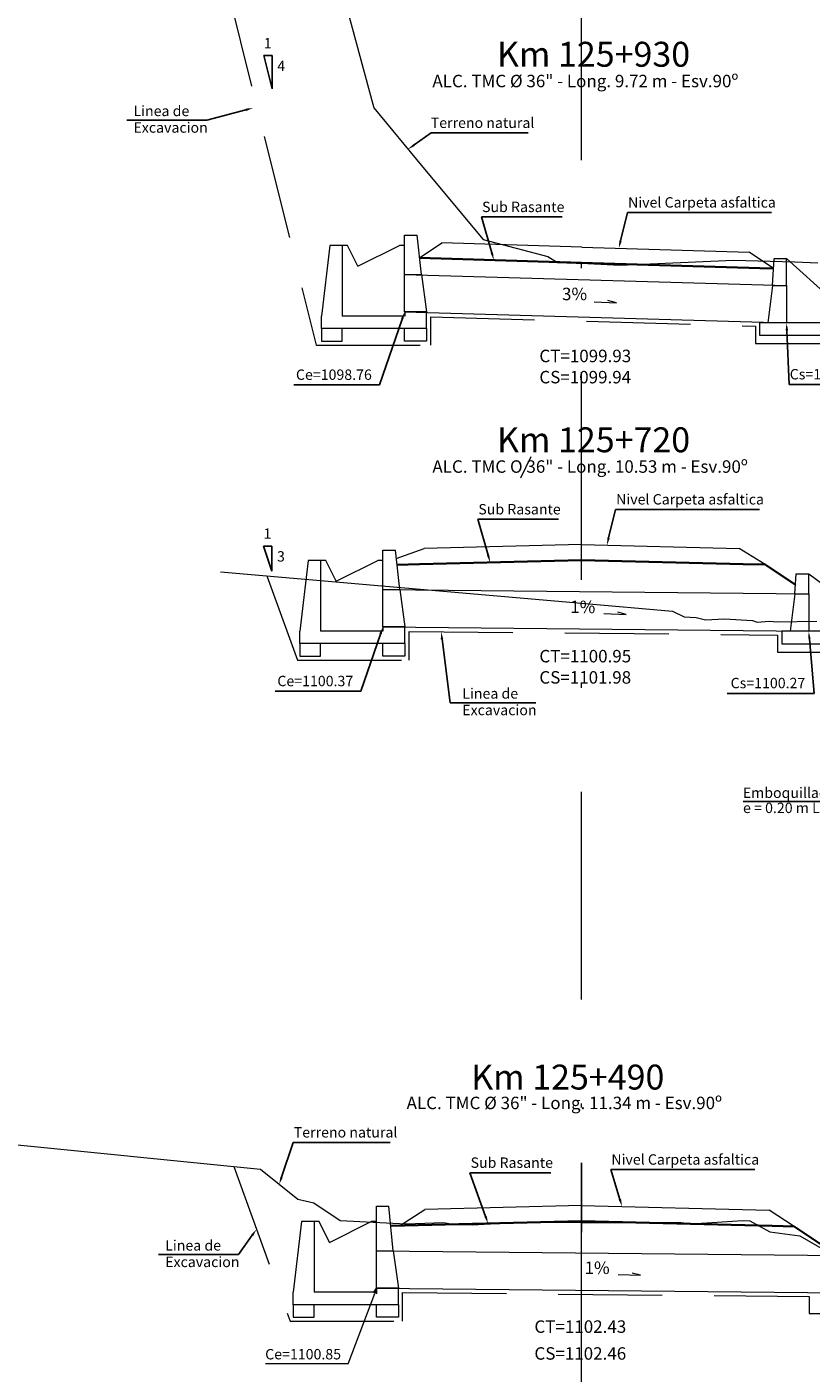
# Model space of a CAD drawing. Units: metres. Extents: x 1741 to 1934, y 2744 to 2840.
# Drawn here: x 1820 to 1839, y 2770 to 2803 of the extents above; entities that cross this region are included whole.
import ezdxf
from ezdxf import colors
from ezdxf.entities.mleader import LeaderData, LeaderLine
from ezdxf.math import Vec2, Vec3

# ---------------------------------------------------------------- set-up
doc = ezdxf.new("R2010")
doc.units = ezdxf.units.M
doc.header["$MEASUREMENT"] = 0
doc.linetypes.add('DASHDOT', pattern=[1, 0.5, -0.25, 0, -0.25])
doc.linetypes.add('HIDDEN', pattern=[0.375, 0.25, -0.125])
for name, color, linetype, lineweight in [('1 LETRAS', 7, 'Continuous', 9), ('2 EJE SECCION', 6, 'DASHDOT', 5), ('3 TERRENO NATURAL', 115, 'Continuous', 15), ('4 SUBRASANTE', 1, 'Continuous', 35), ('5 TUBO TMC', 30, 'Continuous', 13), ('8 rasante', 7, 'Continuous', 9), ('CABEZAL', 5, 'Continuous', 13), ('GER-TEXTO', 2, 'Continuous', 9), ('linea de corte', 7, 'HIDDEN', 9)]:
    doc.layers.add(name, color=color, linetype=linetype, lineweight=lineweight)
doc.styles.add('Aidc', font='ARIAL.TTF', dxfattribs={"height": 0.6})
doc.styles.add('ROMANS', font='romans.shx', dxfattribs={"height": 0.635})
doc.dimstyles.get("Standard").update_dxf_attribs({"dimtxt": 0.18, "dimasz": 0.18, "dimexe": 0.18, "dimexo": 0.0625, "dimgap": 0.09, "dimtad": 0, "dimtih": 1, "dimtoh": 1, "dimdec": 4, "dimzin": 0, "dimdsep": 46, "dimtxsty": 'Standard', "dimcen": 0.09, "dimadec": 0, "dimazin": 0, "dimtfac": 1, "dimtdec": 4, "dimtofl": 0, "dimtmove": 0, "dimatfit": 3, "dimfxl": 0, "dimtolj": 1, "dimtzin": 0, "dimarcsym": 0})

msp = doc.modelspace()

# ---------------------------------------------------------------- hatches: boundary and pattern name
at = {"layer": '1 LETRAS'}
msp.add_hatch(color=256, dxfattribs=at).paths.add_polyline_path([(1828.831, 2772.19), (1828.765, 2772.074), (1828.834, 2772.051)])

# ---------------------------------------------------------------- linework, layer by layer
for p, q in [((1826.124, 2801.85), (1826.324, 2801.85)), ((1826.324, 2801.049), (1826.124, 2801.85)), ((1826.324, 2801.85), (1826.324, 2801.049)), ((1826.117, 2790.046), (1826.317, 2790.046)), ((1826.317, 2789.446), (1826.117, 2790.046)), ((1826.317, 2790.046), (1826.317, 2789.446)), ((1833.766, 2775.203), (1833.766, 2773.534))]:
    msp.add_line(p, q)
for p, q in [((1832.547, 2792.191), (1832.297, 2791.682)), ((1828.765, 2772.074), (1828.831, 2772.19)), ((1828.831, 2772.19), (1828.834, 2772.051)), ((1828.153, 2770.368), (1828.798, 2772.063)), ((1828.153, 2770.368), (1826.165, 2770.368))]:
    msp.add_line(p, q, dxfattribs=at)
at = {"layer": '2 EJE SECCION', "ltscale": 10}
msp.add_line((1833.766, 2758.935), (1833.766, 2831.542), dxfattribs=at)
at = {"layer": '3 TERRENO NATURAL'}
for p, q in [((1828.117, 2802.991), (1828.768, 2800.595)), ((1828.768, 2800.595), (1829.949, 2799.165)), ((1829.949, 2799.165), (1831.406, 2797.424)), ((1831.406, 2797.424), (1832.958, 2797.013)), ((1832.958, 2797.013), (1833.195, 2796.873)), ((1833.195, 2796.873), (1833.64, 2796.858)), ((1833.64, 2796.858), (1833.766, 2796.852)), ((1833.766, 2796.852), (1834.688, 2796.809)), ((1834.688, 2796.809), (1837.43, 2796.928)), ((1837.43, 2796.928), (1838.905, 2796.889)), ((1838.905, 2796.889), (1839.459, 2796.862)), ((1825.083, 2789.428), (1833.766, 2788.674)), ((1833.766, 2788.674), (1835.957, 2788.483)), ((1835.957, 2788.483), (1836.242, 2788.341)), ((1836.242, 2788.341), (1836.529, 2788.331)), ((1836.529, 2788.331), (1836.757, 2788.272)), ((1836.757, 2788.272), (1837.213, 2788.298)), ((1837.213, 2788.298), (1837.887, 2788.253)), ((1837.887, 2788.253), (1838, 2788.215)), ((1838, 2788.215), (1838.286, 2788.244)), ((1838.286, 2788.244), (1838.481, 2788.222)), ((1838.481, 2788.222), (1839.434, 2788.243)), ((1819.334, 2775.727), (1826.046, 2775.048)), ((1826.046, 2775.048), (1826.94, 2774.328)), ((1826.94, 2774.328), (1827.329, 2774.239)), ((1827.329, 2774.239), (1827.962, 2773.82)), ((1827.962, 2773.82), (1829.546, 2773.739)), ((1836.405, 2773.737), (1837.651, 2773.816)), ((1837.651, 2773.816), (1837.824, 2773.807)), ((1837.824, 2773.807), (1838.305, 2773.54)), ((1829.546, 2773.739), (1830.445, 2773.769)), ((1830.445, 2773.769), (1830.703, 2773.718)), ((1830.703, 2773.718), (1831.138, 2773.714)), ((1831.138, 2773.714), (1832.31, 2773.774)), ((1832.31, 2773.774), (1833.766, 2773.767)), ((1833.766, 2773.767), (1835.221, 2773.76)), ((1835.221, 2773.76), (1836.11, 2773.774)), ((1836.11, 2773.774), (1836.405, 2773.737)), ((1838.305, 2773.54), (1839.023, 2773.449)), ((1839.023, 2773.449), (1840.37, 2772.67))]:
    msp.add_line(p, q, dxfattribs=at)
at = {"layer": '4 SUBRASANTE'}
for p, q in [((1833.766, 2796.867), (1829.873, 2796.984)), ((1833.766, 2796.867), (1838.059, 2796.738)), ((1838.059, 2796.738), (1838.391, 2796.731)), ((1833.766, 2789.71), (1829.873, 2789.613)), ((1833.766, 2789.71), (1837.659, 2789.613)), ((1829.873, 2789.613), (1829.329, 2789.599)), ((1837.659, 2789.613), (1838.189, 2789.6)), ((1838.189, 2789.6), (1838.92, 2789.112)), ((1833.766, 2773.8), (1829.178, 2773.685)), ((1833.766, 2773.8), (1838.359, 2773.685)), ((1838.359, 2773.685), (1838.889, 2773.672)), ((1838.889, 2773.672), (1839.685, 2773.141))]:
    msp.add_line(p, q, dxfattribs=at)
at = {"layer": '5 TUBO TMC', "linetype": 'Continuous'}
for p, q in [((1829.512, 2796.582), (1838.705, 2796.319)), ((1834.073, 2795.929), (1834.613, 2795.905)), ((1834.613, 2795.905), (1834.406, 2795.956)), ((1829.512, 2795.682), (1838.705, 2795.419)), ((1829.518, 2795.582), (1829.519, 2795.582)), ((1828.99, 2789.001), (1839.239, 2788.898)), ((1834.308, 2788.427), (1834.848, 2788.403)), ((1834.848, 2788.403), (1834.641, 2788.453)), ((1828.99, 2788.101), (1839.239, 2787.998)), ((1828.831, 2773.09), (1840.002, 2772.978)), ((1834.653, 2772.521), (1835.193, 2772.497)), ((1835.193, 2772.497), (1834.986, 2772.548)), ((1828.831, 2772.19), (1840.002, 2772.078)), ((1828.83, 2772.09), (1828.831, 2772.09))]:
    msp.add_line(p, q, dxfattribs=at)
at = {"layer": '8 rasante'}
for p, q in [((1829.873, 2796.984), (1830.411, 2797.343)), ((1833.777, 2797.242), (1830.411, 2797.343)), ((1833.777, 2797.242), (1837.808, 2797.121)), ((1838.392, 2796.731), (1837.808, 2797.121)), ((1829.312, 2789.752), (1829.986, 2789.99)), ((1833.766, 2790.085), (1829.986, 2789.99)), ((1833.766, 2790.085), (1837.565, 2789.99)), ((1838.189, 2789.6), (1837.565, 2789.99)), ((1833.766, 2774.175), (1829.999, 2774.081)), ((1833.766, 2774.175), (1838.285, 2774.062)), ((1829.387, 2773.69), (1829.999, 2774.081)), ((1838.889, 2773.672), (1838.285, 2774.062))]:
    msp.add_line(p, q, dxfattribs=at)
at = {"layer": 'CABEZAL'}
for p, q in [((1829.512, 2796.582), (1829.512, 2797.532)), ((1829.512, 2797.532), (1829.812, 2797.532)), ((1829.917, 2796.582), (1829.812, 2797.532)), ((1827.712, 2797.282), (1827.512, 2795.582)), ((1828.012, 2797.282), (1827.712, 2797.282)), ((1828.012, 2797.282), (1828.012, 2795.582)), ((1838.367, 2796.319), (1838.405, 2796.968)), ((1838.405, 2796.968), (1838.705, 2796.968)), ((1838.705, 2796.968), (1839.755, 2796.019)), ((1838.705, 2796.319), (1838.705, 2796.968)), ((1829.512, 2796.582), (1829.917, 2796.582)), ((1838.367, 2796.319), (1838.705, 2796.319)), ((1827.512, 2795.282), (1827.512, 2795.582)), ((1829.512, 2795.582), (1828.012, 2795.582)), ((1830.05, 2795.682), (1829.52, 2795.682)), ((1829.52, 2795.682), (1829.52, 2795.582)), ((1830.042, 2795.282), (1830.042, 2795.682)), ((1830.042, 2795.282), (1827.512, 2795.282)), ((1827.512, 2795.282), (1827.512, 2794.982)), ((1828.012, 2794.982), (1828.012, 2795.282)), ((1829.512, 2794.982), (1829.512, 2795.282)), ((1830.042, 2795.282), (1830.042, 2794.982)), ((1838.055, 2795.419), (1838.055, 2795.119)), ((1839.755, 2795.419), (1838.055, 2795.419)), ((1827.512, 2794.982), (1828.012, 2794.982)), ((1830.042, 2794.982), (1829.512, 2794.982)), ((1838.055, 2795.119), (1839.555, 2795.119)), ((1827.19, 2789.701), (1826.99, 2788.001)), ((1827.49, 2789.701), (1827.19, 2789.701)), ((1827.49, 2789.701), (1827.49, 2788.001)), ((1828.99, 2789.001), (1828.99, 2789.951)), ((1828.99, 2789.951), (1829.29, 2789.951)), ((1829.395, 2789.001), (1829.29, 2789.951)), ((1838.902, 2788.898), (1838.939, 2789.38)), ((1838.939, 2789.38), (1839.239, 2789.38)), ((1839.239, 2789.38), (1840.289, 2788.598)), ((1839.239, 2788.898), (1839.239, 2789.38)), ((1828.99, 2789.001), (1829.395, 2789.001)), ((1838.902, 2788.898), (1839.239, 2788.898)), ((1829.52, 2788.101), (1828.99, 2788.101)), ((1828.99, 2788.101), (1828.99, 2788.001)), ((1829.52, 2787.701), (1829.52, 2788.101)), ((1826.99, 2787.701), (1826.99, 2788.001)), ((1828.99, 2788.001), (1827.49, 2788.001)), ((1838.589, 2787.998), (1838.589, 2787.698)), ((1840.289, 2787.998), (1838.589, 2787.998)), ((1829.52, 2787.701), (1826.99, 2787.701)), ((1826.99, 2787.701), (1826.99, 2787.401)), ((1826.99, 2787.401), (1827.49, 2787.401)), ((1827.49, 2787.401), (1827.49, 2787.701)), ((1828.99, 2787.401), (1828.99, 2787.701)), ((1829.52, 2787.401), (1828.99, 2787.401)), ((1829.52, 2787.701), (1829.52, 2787.401)), ((1838.589, 2787.698), (1840.089, 2787.698)), ((1828.831, 2773.09), (1828.831, 2774.16)), ((1828.831, 2774.16), (1829.131, 2774.16)), ((1829.236, 2773.09), (1829.131, 2774.16)), ((1827.031, 2773.79), (1826.831, 2772.09)), ((1827.331, 2773.79), (1827.031, 2773.79)), ((1827.331, 2773.79), (1827.331, 2772.09)), ((1828.831, 2773.09), (1829.236, 2773.09)), ((1829.361, 2772.19), (1828.831, 2772.19)), ((1828.831, 2772.19), (1828.831, 2772.09)), ((1829.361, 2771.79), (1829.361, 2772.19)), ((1826.831, 2771.79), (1826.831, 2772.09)), ((1828.831, 2772.09), (1827.331, 2772.09)), ((1829.361, 2771.79), (1826.831, 2771.79)), ((1826.831, 2771.79), (1826.831, 2771.49)), ((1827.331, 2771.49), (1827.331, 2771.79)), ((1828.831, 2771.49), (1828.831, 2771.79)), ((1829.361, 2771.79), (1829.361, 2771.49)), ((1826.831, 2771.49), (1827.331, 2771.49)), ((1829.361, 2771.49), (1828.831, 2771.49))]:
    msp.add_line(p, q, dxfattribs=at)
at = {"layer": 'CABEZAL', "color": 25}
for p, q in [((1828.137, 2797.282), (1828.012, 2797.282)), ((1828.387, 2796.782), (1828.137, 2797.282)), ((1828.387, 2796.782), (1829.387, 2797.282)), ((1829.512, 2797.282), (1829.387, 2797.282)), ((1829.512, 2795.682), (1829.512, 2796.582)), ((1829.917, 2796.582), (1830.042, 2795.682)), ((1827.615, 2789.701), (1827.49, 2789.701)), ((1827.865, 2789.201), (1827.615, 2789.701)), ((1827.865, 2789.201), (1828.865, 2789.701)), ((1828.99, 2789.701), (1828.865, 2789.701)), ((1828.99, 2788.101), (1828.99, 2789.001)), ((1829.395, 2789.001), (1829.52, 2788.101)), ((1827.456, 2773.79), (1827.331, 2773.79)), ((1827.706, 2773.29), (1827.456, 2773.79)), ((1827.706, 2773.29), (1828.706, 2773.79)), ((1828.831, 2773.79), (1828.706, 2773.79)), ((1828.831, 2772.19), (1828.831, 2773.09)), ((1829.236, 2773.09), (1829.361, 2772.19))]:
    msp.add_line(p, q, dxfattribs=at)
at = {"layer": 'CABEZAL', "color": 25, "ltscale": 0.2}
for p, q in [((1838.367, 2796.319), (1838.255, 2795.419)), ((1838.705, 2796.319), (1838.705, 2795.419)), ((1838.902, 2788.898), (1838.789, 2787.998)), ((1839.239, 2788.898), (1839.239, 2787.998))]:
    msp.add_line(p, q, dxfattribs=at)
at = {"layer": 'linea de corte', "ltscale": 10}
for points in [[(1824.312, 2807.178), (1827.386, 2794.882), (1830.142, 2794.882), (1830.142, 2795.564), (1837.954, 2795.341), (1837.954, 2794.919), (1841.102, 2794.919), (1841.177, 2794.786), (1841.177, 2794.119), (1841.554, 2794.119), (1843.577, 2790.538), (1843.577, 2789.871), (1843.953, 2789.871), (1845.943, 2786.348), (1846.012, 2786.348), (1846.012, 2783.234), (1846.412, 2783.234), (1846.412, 2783.434), (1847.505, 2783.434), (1847.505, 2783.034), (1847.74, 2783.034), (1847.775, 2782.874), (1848.679, 2781.252), (1849.23, 2781.377)], [(1826.195, 2789.332), (1826.934, 2787.301), (1829.62, 2787.301), (1829.62, 2787.994), (1838.489, 2787.906), (1838.489, 2787.498), (1840.571, 2787.498)], [(1825.399, 2775.114), (1826.754, 2771.39), (1829.461, 2771.39), (1829.461, 2772.084), (1839.252, 2771.986), (1839.252, 2771.578), (1841.051, 2771.578), (1845.405, 2771.535), (1845.405, 2771.133), (1845.805, 2771.133), (1845.805, 2771.531), (1849.864, 2771.49), (1850.688, 2771.463), (1850.688, 2771.229), (1851.088, 2771.229), (1851.088, 2771.929)]]:
    msp.add_lwpolyline(points, dxfattribs=at)

# ---------------------------------------------------------------- texts
at = {"layer": '1 LETRAS', "style": 'Aidc'}
for s, height, p in [('1', 0.25, (1826.123, 2802.025)), ('Km 125+930', 0.6, (1831.734, 2801.583)), ('4', 0.25, (1826.447, 2801.478)), ('ALC. TMC %%C 36" - Long. 9.72 m - Esv.90º', 0.3, (1830.18, 2801.089)), ('Linea de ', 0.25, (1822.984, 2800.394)), ('Terreno natural', 0.25, (1830.14, 2800.109)), ('Excavacion', 0.25, (1822.984, 2799.995)), ('Nivel Carpeta asfaltica', 0.25, (1834.889, 2798.194)), ('Sub Rasante', 0.25, (1831.375, 2798.085)), ('CT=1099.93', 0.3, (1832.755, 2794.473)), ('Ce=1098.76', 0.25, (1826.896, 2794.047)), ('CS=1099.94', 0.3, (1832.755, 2793.963)), ('Cs=1098.51', 0.25, (1838.782, 2794.058)), ('Km 125+720', 0.6, (1831.734, 2792.305)), ('ALC. TMC O 36" - Long. 10.53 m - Esv.90º', 0.3, (1830.18, 2791.811)), ('Nivel Carpeta asfaltica', 0.25, (1834.602, 2791.048)), ('Sub Rasante', 0.25, (1831.286, 2790.809)), ('1', 0.25, (1826.116, 2790.222)), ('3', 0.25, (1826.439, 2789.674)), ('CT=1100.95', 0.3, (1832.755, 2787.248)), ('Ce=1100.37', 0.25, (1826.448, 2786.675)), ('CS=1101.98', 0.3, (1832.755, 2786.737)), ('Cs=1100.27', 0.25, (1837.359, 2786.626)), ('Linea de ', 0.25, (1830.899, 2786.375)), ('Excavacion', 0.25, (1830.899, 2785.977)), ('Km 125+490', 0.6, (1831.113, 2776.968)), ('ALC. TMC %%C 36" - Long. 11.34 m - Esv.90º', 0.3, (1829.559, 2776.496)), ('Terreno natural', 0.25, (1826.843, 2775.814)), ('Nivel Carpeta asfaltica', 0.25, (1834.487, 2775.16)), ('Sub Rasante', 0.25, (1831.099, 2775.084)), ('Linea de ', 0.25, (1823.748, 2773.093)), ('Excavacion', 0.25, (1823.748, 2772.695)), ('CT=1102.43', 0.3, (1832.636, 2771.113)), ('Ce=1100.85', 0.25, (1826.155, 2770.474)), ('CS=1102.46', 0.3, (1832.636, 2770.467))]:
    msp.add_text(s, height=height, dxfattribs=at).set_placement(p)
for s, p in [('Emboquillado de piedra', (1837.652, 2783.986, -2.695)), ('e = 0.20 m L=10.00m', (1837.657, 2783.622, -2.695))]:
    msp.add_text(s, height=0.25, rotation=360, dxfattribs=at).set_placement(p)
at = {"layer": 'GER-TEXTO', "color": 34, "char_height": 0.3, "attachment_point": 7, "style": 'ROMANS'}
for s, insert in [('3%', (1833.3, 2795.871)), ('1%', (1833.498, 2788.34)), ('1%', (1833.843, 2772.435))]:
    msp.add_mtext(s, dxfattribs=dict(at, insert=insert))

# ---------------------------------------------------------------- leaders
at = {"layer": '1 LETRAS'}
msp.add_leader([(1842.367, 2785.004), (1841.389, 2783.904), (1837.662, 2783.904)], dimstyle='Standard', override={"dimgap": 0.09, "dimtad": 0}, dxfattribs=at)
ml = msp.add_multileader_mtext('Standard', dxfattribs=at)
ml.set_content('', color=256)
ml.set_leader_properties()
ml.build(insert=Vec2(0, 0))
ml.multileader.update_dxf_attribs({"text_right_attachment_type": 6, "dogleg_length": 0.36, "arrow_head_size": 0.18})
ctx = ml.context
ctx.base_point, ctx.char_height, ctx.arrow_head_size, ctx.landing_gap_size, ctx.plane_origin = Vec3(1822.732, 2800.386), 0.18, 0.18, 0.09, Vec3(1825.383, 2799.426)
ctx.right_attachment, ctx.text_align_type = 6, 2
notes = []
notes.append((ctx, [(0, (1, 1, 0), (1824.747, 2800.296), (-1, 0), 1.835, [(0, [(1825.864, 2800.591)], 0, [])])]))
ctx.mtext.insert, ctx.mtext.alignment, ctx.mtext.flow_direction = Vec3(1822.822, 2800.476), 3, 5
ml = msp.add_multileader_mtext('Standard', dxfattribs=at)
ml.set_content('', color=256)
ml.set_leader_properties()
ml.build(insert=Vec2(0, 0))
ml.multileader.update_dxf_attribs({"text_right_attachment_type": 6, "dogleg_length": 0.36, "arrow_head_size": 0.18})
ctx = ml.context
ctx.base_point, ctx.char_height, ctx.arrow_head_size, ctx.landing_gap_size, ctx.plane_origin = Vec3(1832.482, 2799.992), 0.18, 0.18, 0.09, Vec3(1829.515, 2799.123)
ctx.right_attachment = 6
notes.append((ctx, [(0, (1, 1, 0), (1830.151, 2799.992), (1, 0), 2.331, [(0, [(1829.593, 2799.596)], 0, [])])]))
ctx.mtext.insert, ctx.mtext.flow_direction = Vec3(1832.572, 2800.082), 5
ml = msp.add_multileader_mtext('Standard', dxfattribs=at)
ml.set_content('', color=256)
ml.set_leader_properties()
ml.build(insert=Vec2(0, 0))
ml.multileader.update_dxf_attribs({"text_right_attachment_type": 6, "dogleg_length": 0.36, "arrow_head_size": 0.18})
ctx = ml.context
ctx.base_point, ctx.char_height, ctx.arrow_head_size, ctx.landing_gap_size, ctx.plane_origin = Vec3(1838.34, 2798.076), 0.18, 0.18, 0.09, Vec3(1834.239, 2797.207)
ctx.right_attachment = 6
notes.append((ctx, [(0, (1, 1, 0), (1834.875, 2798.076), (1, 0), 3.465, [(0, [(1834.667, 2797.215)], 0, [])])]))
ctx.mtext.insert, ctx.mtext.flow_direction = Vec3(1838.43, 2798.166), 5
ml = msp.add_multileader_mtext('Standard', dxfattribs=at)
ml.set_content('', color=256)
ml.set_leader_properties()
ml.build(insert=Vec2(0, 0))
ml.multileader.update_dxf_attribs({"text_right_attachment_type": 6, "dogleg_length": 0.36, "arrow_head_size": 0.18})
ctx = ml.context
ctx.base_point, ctx.char_height, ctx.arrow_head_size, ctx.landing_gap_size, ctx.plane_origin = Vec3(1833.307, 2797.967), 0.18, 0.18, 0.09, Vec3(1830.633, 2798.115)
ctx.right_attachment = 6
notes.append((ctx, [(0, (1, 1, 0), (1831.361, 2797.967), (1, 0), 1.945, [(0, [(1831.66, 2796.93)], 0, [])])]))
ctx.mtext.insert, ctx.mtext.flow_direction = Vec3(1833.397, 2798.057), 5
ml = msp.add_multileader_mtext('Standard', dxfattribs=at)
ml.set_content('', color=256)
ml.set_leader_properties()
ml.build(insert=Vec2(0, 0))
ml.multileader.update_dxf_attribs({"text_right_attachment_type": 6, "dogleg_length": 0.36, "arrow_head_size": 0.18})
ctx = ml.context
ctx.base_point, ctx.char_height, ctx.arrow_head_size, ctx.landing_gap_size, ctx.plane_origin = Vec3(1826.751, 2794.014), 0.18, 0.18, 0.09, Vec3(1829.512, 2795.682)
ctx.right_attachment, ctx.text_align_type = 6, 2
notes.append((ctx, [(0, (1, 1, 0), (1828.905, 2793.924), (-1, 0), 1.974, [(0, [(1829.512, 2795.682)], 0, [])])]))
ctx.mtext.insert, ctx.mtext.alignment, ctx.mtext.flow_direction = Vec3(1826.841, 2794.104), 3, 5
ml = msp.add_multileader_mtext('Standard', dxfattribs=at)
ml.set_content('', color=256)
ml.set_leader_properties()
ml.build(insert=Vec2(0, 0))
ml.multileader.update_dxf_attribs({"text_right_attachment_type": 6, "dogleg_length": 0.36, "arrow_head_size": 0.18})
ctx = ml.context
ctx.base_point, ctx.char_height, ctx.arrow_head_size, ctx.landing_gap_size, ctx.plane_origin = Vec3(1840.861, 2793.938), 0.18, 0.18, 0.09, Vec3(1837.106, 2795.251)
ctx.right_attachment = 6
notes.append((ctx, [(0, (1, 1, 0), (1838.766, 2793.938), (1, 0), 2.095, [(0, [(1838.705, 2795.419)], 0, [])])]))
ctx.mtext.insert, ctx.mtext.flow_direction = Vec3(1840.951, 2794.028), 5
ml = msp.add_multileader_mtext('Standard', dxfattribs=at)
ml.set_content('', color=256)
ml.set_leader_properties()
ml.build(insert=Vec2(0, 0))
ml.multileader.update_dxf_attribs({"text_right_attachment_type": 6, "dogleg_length": 0.36, "arrow_head_size": 0.18})
ctx = ml.context
ctx.base_point, ctx.char_height, ctx.arrow_head_size, ctx.landing_gap_size, ctx.plane_origin = Vec3(1838.053, 2790.931), 0.18, 0.18, 0.09, Vec3(1833.952, 2790.061)
ctx.right_attachment = 6
notes.append((ctx, [(0, (1, 1, 0), (1834.588, 2790.931), (1, 0), 3.465, [(0, [(1834.381, 2790.069)], 0, [])])]))
ctx.mtext.insert, ctx.mtext.flow_direction = Vec3(1838.143, 2791.021), 5
ml = msp.add_multileader_mtext('Standard', dxfattribs=at)
ml.set_content('', color=256)
ml.set_leader_properties()
ml.build(insert=Vec2(0, 0))
ml.multileader.update_dxf_attribs({"text_right_attachment_type": 6, "dogleg_length": 0.36, "arrow_head_size": 0.18})
ctx = ml.context
ctx.base_point, ctx.char_height, ctx.arrow_head_size, ctx.landing_gap_size, ctx.plane_origin = Vec3(1833.217, 2790.692), 0.18, 0.18, 0.09, Vec3(1830.543, 2790.839)
ctx.right_attachment = 6
notes.append((ctx, [(0, (1, 1, 0), (1831.272, 2790.692), (1, 0), 1.945, [(0, [(1831.571, 2789.655)], 0, [])])]))
ctx.mtext.insert, ctx.mtext.flow_direction = Vec3(1833.307, 2790.782), 5
ml = msp.add_multileader_mtext('Standard', dxfattribs=at)
ml.set_content('', color=256)
ml.set_leader_properties()
ml.build(insert=Vec2(0, 0))
ml.multileader.update_dxf_attribs({"text_right_attachment_type": 6, "dogleg_length": 0.36, "arrow_head_size": 0.18})
ctx = ml.context
ctx.base_point, ctx.char_height, ctx.arrow_head_size, ctx.landing_gap_size, ctx.plane_origin = Vec3(1826.304, 2786.642), 0.18, 0.18, 0.09, Vec3(1828.99, 2788.101)
ctx.right_attachment, ctx.text_align_type = 6, 2
notes.append((ctx, [(0, (1, 1, 0), (1828.457, 2786.552), (-1, 0), 1.974, [(0, [(1828.99, 2788.101)], 0, [])])]))
ctx.mtext.insert, ctx.mtext.alignment, ctx.mtext.flow_direction = Vec3(1826.394, 2786.732), 3, 5
ml = msp.add_multileader_mtext('Standard', dxfattribs=at)
ml.set_content('', color=256)
ml.set_leader_properties()
ml.build(insert=Vec2(0, 0))
ml.multileader.update_dxf_attribs({"text_right_attachment_type": 6, "dogleg_length": 0.36, "arrow_head_size": 0.18})
ctx = ml.context
ctx.base_point, ctx.char_height, ctx.arrow_head_size, ctx.landing_gap_size, ctx.plane_origin = Vec3(1832.669, 2786.278), 0.18, 0.18, 0.09, Vec3(1830.366, 2785.408)
ctx.right_attachment = 6
notes.append((ctx, [(0, (1, 1, 0), (1830.604, 2786.278), (1, 0), 2.065, [(0, [(1830.389, 2787.987)], 0, [])])]))
ctx.mtext.insert, ctx.mtext.flow_direction = Vec3(1832.759, 2786.368), 5
ml = msp.add_multileader_mtext('Standard', dxfattribs=at)
ml.set_content('', color=256)
ml.set_leader_properties()
ml.build(insert=Vec2(0, 0))
ml.multileader.update_dxf_attribs({"text_right_attachment_type": 6, "dogleg_length": 0.36, "arrow_head_size": 0.18})
ctx = ml.context
ctx.base_point, ctx.char_height, ctx.arrow_head_size, ctx.landing_gap_size, ctx.plane_origin = Vec3(1837.186, 2786.592), 0.18, 0.18, 0.09, Vec3(1839.418, 2788.048)
ctx.right_attachment, ctx.text_align_type = 6, 2
notes.append((ctx, [(1, (1, 1, 0), (1839.367, 2786.502), (-1, 0), 2.001, [(0, [(1839.239, 2787.998)], 0, [])])]))
ctx.mtext.insert, ctx.mtext.alignment, ctx.mtext.flow_direction = Vec3(1837.276, 2786.682), 3, 5
ml = msp.add_multileader_mtext('Standard', dxfattribs=at)
ml.set_content('', color=256)
ml.set_leader_properties()
ml.build(insert=Vec2(0, 0))
ml.multileader.update_dxf_attribs({"text_right_attachment_type": 6, "dogleg_length": 0.36, "arrow_head_size": 0.18})
ctx = ml.context
ctx.base_point, ctx.char_height, ctx.arrow_head_size, ctx.landing_gap_size, ctx.plane_origin = Vec3(1829.16, 2775.696), 0.18, 0.18, 0.09, Vec3(1826.193, 2774.827)
ctx.right_attachment = 6
notes.append((ctx, [(0, (1, 1, 0), (1826.829, 2775.696), (1, 0), 2.331, [(0, [(1826.493, 2774.688)], 0, [])])]))
ctx.mtext.insert, ctx.mtext.flow_direction = Vec3(1829.25, 2775.786), 5
ml = msp.add_multileader_mtext('Standard', dxfattribs=at)
ml.set_content('', color=256)
ml.set_leader_properties()
ml.build(insert=Vec2(0, 0))
ml.multileader.update_dxf_attribs({"text_right_attachment_type": 6, "dogleg_length": 0.36, "arrow_head_size": 0.18})
ctx = ml.context
ctx.base_point, ctx.char_height, ctx.arrow_head_size, ctx.landing_gap_size, ctx.plane_origin = Vec3(1837.938, 2775.043), 0.18, 0.18, 0.09, Vec3(1833.837, 2774.173)
ctx.right_attachment = 6
notes.append((ctx, [(0, (1, 1, 0), (1834.473, 2775.043), (1, 0), 3.465, [(0, [(1834.746, 2774.151)], 0, [])])]))
ctx.mtext.insert, ctx.mtext.flow_direction = Vec3(1838.028, 2775.133), 5
ml = msp.add_multileader_mtext('Standard', dxfattribs=at)
ml.set_content('', color=256)
ml.set_leader_properties()
ml.build(insert=Vec2(0, 0))
ml.multileader.update_dxf_attribs({"text_right_attachment_type": 6, "dogleg_length": 0.36, "arrow_head_size": 0.18})
ctx = ml.context
ctx.base_point, ctx.char_height, ctx.arrow_head_size, ctx.landing_gap_size, ctx.plane_origin = Vec3(1833.03, 2774.967), 0.18, 0.18, 0.09, Vec3(1830.449, 2774.098)
ctx.right_attachment = 6
notes.append((ctx, [(0, (1, 1, 0), (1831.085, 2774.967), (1, 0), 1.945, [(0, [(1831.521, 2773.744)], 0, [])])]))
ctx.mtext.insert, ctx.mtext.flow_direction = Vec3(1833.12, 2775.057), 5
ml = msp.add_multileader_mtext('Standard', dxfattribs=at)
ml.set_content('', color=256)
ml.set_leader_properties()
ml.build(insert=Vec2(0, 0))
ml.multileader.update_dxf_attribs({"text_right_attachment_type": 6, "dogleg_length": 0.36, "arrow_head_size": 0.18})
ctx = ml.context
ctx.base_point, ctx.char_height, ctx.arrow_head_size, ctx.landing_gap_size, ctx.plane_origin = Vec3(1823.497, 2773.085), 0.18, 0.18, 0.09, Vec3(1826.147, 2772.126)
ctx.right_attachment, ctx.text_align_type = 6, 2
notes.append((ctx, [(0, (1, 1, 0), (1825.512, 2772.995), (-1, 0), 1.835, [(0, [(1825.948, 2773.608)], 0, [])])]))
ctx.mtext.insert, ctx.mtext.alignment, ctx.mtext.flow_direction = Vec3(1823.587, 2773.175), 3, 5
for ctx, leaders in notes:
    for number, flags, end, landing, length, lines in leaders:
        leader = LeaderData()
        leader.index, (leader.has_last_leader_line, leader.has_dogleg_vector, leader.attachment_direction) = number, flags
        leader.last_leader_point, leader.dogleg_vector, leader.dogleg_length = Vec3(end), Vec3(landing), length
        for number, points, colour, breaks in lines:
            line = LeaderLine()
            line.index, line.vertices, line.color, line.breaks = number, Vec3.list(points), colors.encode_raw_color(colour), breaks
            leader.lines.append(line)
        ctx.leaders.append(leader)

doc.saveas('drawing.dxf')
